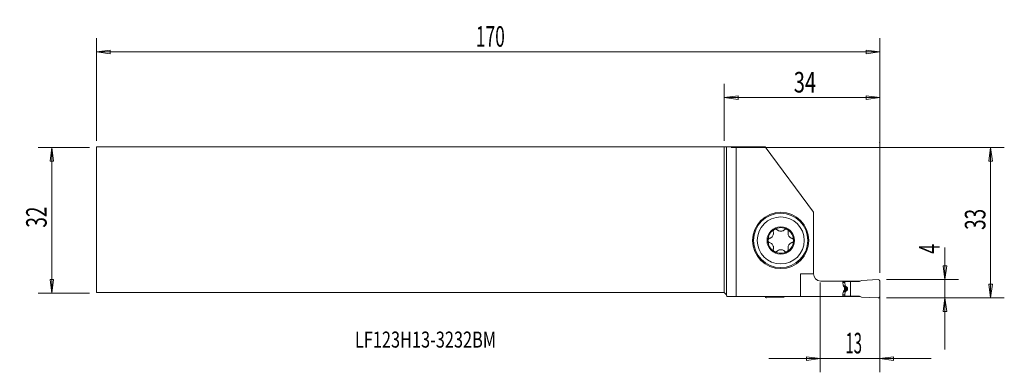
# Model space of a CAD drawing. Units: millimetres. Extents: x -154 to 61, y -33 to 44.
import ezdxf

# ---------------------------------------------------------------- set-up
doc = ezdxf.new("R2010")
doc.units = ezdxf.units.MM
doc.layers.get('0').update_dxf_attribs({"linetype": 'CONTINUOUS'})
for name, color, linetype in [('1', 4, 'CONTINUOUS'), ('2', 7, 'CONTINUOUS'), ('SK1', 4, 'CONTINUOUS'), ('SK2', 7, 'CONTINUOUS'), ('SK6', 5, 'CONTINUOUS')]:
    doc.layers.add(name, color=color, linetype=linetype)
doc.styles.add('iso_b_vert', font='simplex.shx')
doc.dimstyles.get("Standard").update_dxf_attribs({"dimtxt": 0.18, "dimasz": 0.18, "dimexe": 0.18, "dimexo": 0.0625, "dimgap": 0.09, "dimtad": 1, "dimzin": 0, "dimdsep": 52, "dimtxsty": 'Standard', "dimcen": 0.09, "dimadec": 0, "dimazin": 0, "dimtfac": 1, "dimtdec": 4, "dimtofl": 0, "dimtmove": 0, "dimatfit": 3, "dimfxl": 1, "dimtolj": 1, "dimtzin": 0, "dimarcsym": 0})

# ---------------------------------------------------------------- blocks, each defined once
blk = doc.blocks.new('DimnDraft3D1')
at = {"layer": '2', "lineweight": 13}
for p, q in [((48.25, -5.938158), (48.25, -28.175)), ((47.855043, -9.925001), (48.644957, -9.924999)), ((48.25, -12.925), (47.855043, -9.925001)), ((48.25, -12.925), (48.644957, -9.924999)), ((35.5, -12.925), (51.25, -12.925)), ((35.5, -16.925), (51.25, -16.925)), ((48.25, -16.925), (47.855043, -19.925001)), ((48.25, -16.925), (48.644957, -19.924999)), ((48.644957, -19.924999), (47.855043, -19.925001))]:
    blk.add_line(p, q, dxfattribs=at)
at = {"layer": '2', "lineweight": 18, "insert": (47.125, -7.3), "char_height": 4.5, "attachment_point": 7, "rotation": 90, "line_spacing_factor": 1.084337, "style": 'iso_b_vert'}
blk.add_mtext('\\W0.6380;4', dxfattribs=at)
blk = doc.blocks.new('_CLOSED')
at = {"lineweight": -2}
for p, q in [((-1, 0.166667), (0, 0)), ((-1, 0.166667), (-1, -0.166667)), ((0, 0), (-1, -0.166667)), ((0, 0), (-1, 0))]:
    blk.add_line(p, q, dxfattribs=at)
blk = doc.blocks.new('DimnDraft3D2')
at = {"layer": '2', "lineweight": 13}
for p, q in [((1.5, 15.925), (61.25, 15.925)), ((58.25, 15.925), (57.855043, 12.924999)), ((58.25, -16.925), (58.25, 15.925)), ((58.25, 15.925), (58.644957, 12.925001)), ((58.644957, 12.925001), (57.855043, 12.924999)), ((57.855043, -13.925001), (58.644957, -13.924999)), ((58.25, -16.925), (57.855043, -13.925001)), ((58.25, -16.925), (58.644957, -13.924999)), ((35.5, -16.925), (61.25, -16.925))]:
    blk.add_line(p, q, dxfattribs=at)
at = {"layer": '2', "lineweight": 18, "insert": (57.125, -2.063158), "char_height": 4.5, "attachment_point": 7, "rotation": 90, "line_spacing_factor": 1.084337, "style": 'iso_b_vert'}
blk.add_mtext('\\W0.6740;33', dxfattribs=at)
blk = doc.blocks.new('DimnDraft3D3')
at = {"layer": 'SK2', "lineweight": 13}
for p, q in [((-138.85, 15.925), (-150.1, 15.925)), ((-147.1, 15.925), (-147.494957, 12.924999)), ((-147.1, 15.925), (-147.1, -15.925)), ((-147.1, 15.925), (-146.705043, 12.925001)), ((-146.705043, 12.925001), (-147.494957, 12.924999)), ((-147.494957, -12.925001), (-146.705043, -12.924999)), ((-147.1, -15.925), (-147.494957, -12.925001)), ((-147.1, -15.925), (-146.705043, -12.924999)), ((-138.85, -15.925), (-150.1, -15.925))]:
    blk.add_line(p, q, dxfattribs=at)
at = {"layer": 'SK2', "lineweight": 18, "insert": (-148.225, -1.563158), "char_height": 4.5, "attachment_point": 7, "rotation": 90, "line_spacing_factor": 1.084337, "style": 'iso_b_vert'}
blk.add_mtext('\\W0.6740;32', dxfattribs=at)
blk = doc.blocks.new('DimnDraft3D4')
at = {"layer": '2', "lineweight": 13}
for p, q in [((21, -13.575), (21, -33.175)), ((34, -16.425), (34, -33.175)), ((21, -30.175), (17.999999, -29.780043)), ((18.000001, -30.569957), (17.999999, -29.780043)), ((34, -30.175), (36.999999, -29.780043)), ((36.999999, -29.780043), (37.000001, -30.569957)), ((45.25, -30.175), (9.75, -30.175)), ((21, -30.175), (18.000001, -30.569957)), ((34, -30.175), (37.000001, -30.569957))]:
    blk.add_line(p, q, dxfattribs=at)
at = {"layer": '2', "lineweight": 18, "insert": (26.499342, -29.05), "char_height": 4.5, "attachment_point": 7, "line_spacing_factor": 1.084337, "style": 'iso_b_vert'}
blk.add_mtext('\\W0.5321;13', dxfattribs=at)
blk = doc.blocks.new('DimnDraft3D5')
at = {"layer": '2', "lineweight": 13}
for p, q in [((0, 17.425), (0, 29.825)), ((34, -11.425), (34, 29.825)), ((0, 26.825), (2.999999, 27.219957)), ((34, 26.825), (0, 26.825)), ((0, 26.825), (3.000001, 26.430043)), ((2.999999, 27.219957), (3.000001, 26.430043)), ((34, 26.825), (30.999999, 27.219957)), ((31.000001, 26.430043), (30.999999, 27.219957)), ((34, 26.825), (31.000001, 26.430043))]:
    blk.add_line(p, q, dxfattribs=at)
at = {"layer": '2', "lineweight": 18, "insert": (15.2, 27.95), "char_height": 4.5, "attachment_point": 7, "line_spacing_factor": 1.084337, "style": 'iso_b_vert'}
blk.add_mtext('\\W0.7167;34', dxfattribs=at)
blk = doc.blocks.new('DimnDraft3D6')
at = {"layer": 'SK2', "lineweight": 13}
for p, q in [((-137.35, 17.425), (-137.35, 39.825)), ((34, -11.425), (34, 39.825)), ((-137.35, 36.825), (-134.350001, 37.219957)), ((34, 36.825), (-137.35, 36.825)), ((-137.35, 36.825), (-134.349999, 36.430043)), ((-134.350001, 37.219957), (-134.349999, 36.430043)), ((34, 36.825), (30.999999, 37.219957)), ((31.000001, 36.430043), (30.999999, 37.219957)), ((34, 36.825), (31.000001, 36.430043))]:
    blk.add_line(p, q, dxfattribs=at)
at = {"layer": 'SK2', "lineweight": 18, "insert": (-54.357237, 37.95), "char_height": 4.5, "attachment_point": 7, "line_spacing_factor": 1.084337, "style": 'iso_b_vert'}
blk.add_mtext('\\W0.6217;170', dxfattribs=at)

msp = doc.modelspace()

# ---------------------------------------------------------------- linework, layer by layer
at = {"layer": '1', "lineweight": 18}
for p, q in [((0.5, 16.0772), (0, 16.075)), ((0, -15.775), (0, 16.075)), ((0.5, 16.0772), (2.5766, 16.111)), ((0.5, -16.275), (0.5, 16.0772)), ((2.5766, -16.6), (2.5766, 16.111)), ((2.5766, 16.111), (8.9489, 16.111)), ((8.9489, 16.111), (19.5, 1.775)), ((19.5, -11.65), (19.5, 1.775)), ((16.6414, -11.65), (16.6414, -16.6)), ((19.5, -11.65), (16.6414, -11.65)), ((21.1, -13.25), (25.8819, -13.25)), ((25.8818, -13.25), (26.9588, -13.25)), ((25.8926, -13.325), (26.3345, -13.325)), ((25.9277, -13.5663), (26.3345, -13.5663)), ((25.9301, -13.5836), (26.336, -13.5836)), ((26.0302, -14.2751), (26.458, -14.2751)), ((26.0365, -14.3193), (26.4777, -14.3193)), ((26.0662, -14.4111), (26.5495, -14.4111)), ((26.5901, -14.4419), (26.093, -14.4419)), ((26.2017, -14.4973), (26.7489, -14.4973)), ((26.3092, -14.65), (26.3092, -15.2)), ((26.3092, -14.7143), (26.9289, -14.7143)), ((26.3092, -14.905), (26.9379, -14.905)), ((26.3092, -14.945), (26.9379, -14.945)), ((26.3345, -13.325), (26.3345, -13.5663)), ((27.63, -13.325), (26.3345, -13.325)), ((26.336, -13.5836), (26.458, -14.2751)), ((26.4777, -14.3193), (26.5495, -14.4111)), ((26.9379, -14.945), (26.9379, -14.905)), ((26.9586, -13.325), (26.9588, -13.25)), ((26.9588, -13.25), (29.7164, -13.25)), ((27.63, -16.525), (27.63, -13.325)), ((27.63, -13.325), (29.5865, -13.325)), ((30, -13.0863), (29.5865, -13.325)), ((33.6869, -12.9253), (30, -13.0863)), ((34, -16.625), (34, -13.225)), ((0.5, -16.275), (0, -15.775)), ((0.5871, -16.6), (0.5, -16.275)), ((0.5871, -16.6), (2.5766, -16.6)), ((16.6414, -16.6), (2.5766, -16.6)), ((9, -16.625), (9, -16.6)), ((9.3131, -16.9247), (13, -16.7637)), ((13, -16.7637), (13.2836, -16.6)), ((16.6414, -16.6), (25.8819, -16.6)), ((25.8818, -16.6), (26.9588, -16.6)), ((25.8926, -16.525), (26.3345, -16.525)), ((25.9277, -16.2837), (26.3345, -16.2837)), ((25.9301, -16.2664), (26.336, -16.2664)), ((26.0302, -15.5749), (26.458, -15.5749)), ((26.0365, -15.5307), (26.4777, -15.5307)), ((26.066, -15.4389), (26.5495, -15.4389)), ((26.5901, -15.4081), (26.0922, -15.4081)), ((26.2017, -15.3527), (26.7489, -15.3527)), ((26.3092, -15.1357), (26.9289, -15.1357)), ((26.3345, -16.525), (26.3345, -16.2837)), ((27.63, -16.525), (26.3345, -16.525)), ((26.336, -16.2664), (26.458, -15.5749)), ((26.4777, -15.5307), (26.5495, -15.4389)), ((26.9588, -16.6), (26.9586, -16.525)), ((26.9588, -16.6), (29.7164, -16.6)), ((27.63, -16.525), (29.5865, -16.525)), ((30, -16.7637), (29.5865, -16.525)), ((33.6869, -16.9247), (30, -16.7637))]:
    msp.add_line(p, q, dxfattribs=at)
for radius in [6.15, 5.13]:
    msp.add_circle((12.35, -4.375), radius, dxfattribs=at)
at = {"layer": '1', "lineweight": 18, "extrusion": (0, 0, -1)}
for radius in [5.93, 3]:
    msp.add_circle((-12.35, -4.375), radius, dxfattribs=at)
at = {"layer": '1', "lineweight": 18}
for centre, radius, start, end in [((12.35, -4.375), 2.807, 120.034873, 180), ((12.35, -4.375), 2.807, 59.965127, 120.034873), ((12.35, -4.375), 2.807, 360, 59.965127), ((12.35, -4.375), 2.0135, 88.140164, 91.859836), ((12.35, -4.375), 2.807, 180, 239.965127), ((12.35, -4.375), 2.0135, 268.140164, 271.859836), ((12.35, -4.375), 2.807, 300.034873, 360), ((12.35, -4.375), 2.807, 239.965127, 300.034873), ((21.1, -11.65), 1.6, 180, 270), ((33.7, -13.225), 0.3, 360, 92.5), ((9.3, -16.625), 0.3, 180, 272.5)]:
    msp.add_arc(centre, radius, start, end, dxfattribs=at)
at = {"layer": '1', "lineweight": 18, "extrusion": (0, 0, -1)}
msp.add_arc((-33.7, -16.625), 0.3, 180, 272.5, dxfattribs=at)
at = {"layer": '1', "lineweight": 18}
for centre, major_axis, start_param, end_param in [((26.4345, -13.5663), (-0.099, -0.014), -0.14016251, 0.03437041), ((26.5564, -14.2577), (-0.0395, 0.0919), 1.3390852, 1.82863575), ((26.4345, -16.2837), (-0.099, 0.014), -0.03443501, 0.14009791), ((26.5564, -15.5923), (-0.0395, -0.0919), -1.82865635, -1.33910581)]:
    msp.add_ellipse(centre, major_axis=major_axis, ratio=1, start_param=start_param, end_param=end_param, dxfattribs=at)
for points, degree, knots in [([(10.7205, -2.4892), (10.7091, -2.4471), (10.7033, -2.4025), (10.7045, -2.2985), (10.7164, -2.237), (10.7611, -2.128), (10.7926, -2.078), (10.8643, -2.0003), (10.9031, -1.9692), (10.945, -1.9449)], 3, [0, 0, 0, 0, 0.22241166, 0.22241166, 0.51585882, 0.51585882, 0.78084748, 0.78084748, 1, 1, 1, 1]), ([(10.945, -1.9449), (10.9484, -1.943), (10.9518, -1.9411), (10.9983, -1.9156), (11.0457, -1.8986), (11.1412, -1.8798), (11.1905, -1.8778), (11.2872, -1.888), (11.3357, -1.9011), (11.428, -1.9413), (11.4722, -1.9702), (11.5166, -2.0101), (11.5232, -2.0164), (11.5296, -2.0228)], 3, [0, 0, 0, 0, 0.01732859, 0.01732859, 0.23984165, 0.23984165, 0.46251053, 0.46251053, 0.69747808, 0.69747808, 0.9543922, 0.9543922, 1, 1, 1, 1]), ([(12.2847, -2.3626), (12.1755, -2.3564), (12.0666, -2.3341), (11.8675, -2.2642), (11.7744, -2.2159), (11.633, -2.118), (11.5787, -2.0723), (11.5296, -2.0228)], 3, [0, 0, 0, 0, 0.36870606, 0.36870606, 0.73798085, 0.73798085, 1, 1, 1, 1]), ([(13.1704, -2.0228), (13.0858, -2.108), (12.9849, -2.1827), (12.7793, -2.2867), (12.6762, -2.3228), (12.5188, -2.3532), (12.4671, -2.3596), (12.4153, -2.3626)], 3, [0, 0, 0, 0, 0.45535306, 0.45535306, 0.82733355, 0.82733355, 1, 1, 1, 1]), ([(13.1704, -2.0228), (13.197, -1.996), (13.2272, -1.9719), (13.3109, -1.9204), (13.3698, -1.8976), (13.487, -1.8775), (13.5466, -1.8777), (13.6552, -1.8985), (13.7062, -1.9171), (13.753, -1.9438), (13.754, -1.9444), (13.755, -1.9449)], 3, [0, 0, 0, 0, 0.19193028, 0.19193028, 0.48870778, 0.48870778, 0.75668891, 0.75668891, 0.99495048, 0.99495048, 1, 1, 1, 1]), ([(13.755, -1.9449), (13.7967, -1.9691), (13.8353, -2), (13.9008, -2.0707), (13.9283, -2.1116), (13.9703, -2.1992), (13.9846, -2.2471), (13.9988, -2.3464), (13.9975, -2.3988), (13.9862, -2.4622), (13.9831, -2.4758), (13.9795, -2.4892)], 3, [0, 0, 0, 0, 0.21862073, 0.21862073, 0.4411321, 0.4411321, 0.67487084, 0.67487084, 0.92976535, 0.92976535, 1, 1, 1, 1]), ([(9.543, -4.375), (9.543, -4.3715), (9.543, -4.3679), (9.5442, -4.3152), (9.553, -4.2656), (9.5844, -4.1735), (9.6072, -4.1298), (9.6643, -4.051), (9.6998, -4.0156), (9.7807, -3.9556), (9.8277, -3.9317), (9.8845, -3.9131), (9.8931, -3.9105), (9.9018, -3.9082)], 3, [0, 0, 0, 0, 0.01579238, 0.01579238, 0.2388111, 0.2388111, 0.46189255, 0.46189255, 0.69722199, 0.69722199, 0.95448573, 0.95448573, 1, 1, 1, 1]), ([(10.7205, -2.4892), (10.7473, -2.5882), (10.7615, -2.6934), (10.7597, -2.9066), (10.7439, -3.0171), (10.6791, -3.2323), (10.6284, -3.3402), (10.5097, -3.5169), (10.4443, -3.5913), (10.2834, -3.7346), (10.1823, -3.7988), (10.0208, -3.8714), (9.9616, -3.8923), (9.9018, -3.9082)], 3, [0, 0, 0, 0, 0.18134732, 0.18134732, 0.36049189, 0.36049189, 0.54170122, 0.54170122, 0.69518906, 0.69518906, 0.89152627, 0.89152627, 1, 1, 1, 1]), ([(14.7982, -3.9082), (14.6989, -3.8818), (14.6005, -3.8413), (14.4167, -3.7329), (14.329, -3.6638), (14.1752, -3.4999), (14.1073, -3.402), (14.0138, -3.2109), (13.9822, -3.117), (13.9388, -2.906), (13.9338, -2.7863), (13.9518, -2.6103), (13.9634, -2.5487), (13.9795, -2.4892)], 3, [0, 0, 0, 0, 0.18175277, 0.18175277, 0.36081841, 0.36081841, 0.54194416, 0.54194416, 0.69540762, 0.69540762, 0.89180827, 0.89180827, 1, 1, 1, 1]), ([(14.7982, -3.9082), (14.84, -3.9194), (14.8812, -3.9364), (14.9706, -3.9892), (15.0179, -4.0302), (15.0901, -4.1234), (15.1177, -4.1756), (15.1494, -4.2769), (15.157, -4.3263), (15.157, -4.375)], 3, [0, 0, 0, 0, 0.22079271, 0.22079271, 0.51444021, 0.51444021, 0.77960498, 0.77960498, 1, 1, 1, 1]), ([(9.9018, -4.8418), (9.8601, -4.8307), (9.819, -4.8137), (9.7297, -4.761), (9.6824, -4.72), (9.6101, -4.6269), (9.5824, -4.5747), (9.5506, -4.4733), (9.543, -4.4238), (9.543, -4.375)], 3, [0, 0, 0, 0, 0.22017004, 0.22017004, 0.51389454, 0.51389454, 0.77912713, 0.77912713, 1, 1, 1, 1]), ([(9.9018, -4.8418), (10.0011, -4.8682), (10.0994, -4.9086), (10.2831, -5.017), (10.3708, -5.0861), (10.5246, -5.2499), (10.5926, -5.3478), (10.6861, -5.5389), (10.7177, -5.6328), (10.7612, -5.8438), (10.7662, -5.9635), (10.7482, -6.1396), (10.7366, -6.2012), (10.7205, -6.2608)], 3, [0, 0, 0, 0, 0.18161268, 0.18161268, 0.36070496, 0.36070496, 0.54185896, 0.54185896, 0.69533035, 0.69533035, 0.89170859, 0.89170859, 1, 1, 1, 1]), ([(10.945, -6.8051), (10.9033, -6.7809), (10.8647, -6.7501), (10.7993, -6.6793), (10.7717, -6.6384), (10.7297, -6.5509), (10.7155, -6.5029), (10.7012, -6.4036), (10.7025, -6.3512), (10.7138, -6.2878), (10.7169, -6.2742), (10.7205, -6.2608)], 3, [0, 0, 0, 0, 0.21855777, 0.21855777, 0.44106747, 0.44106747, 0.67480134, 0.67480134, 0.9296885, 0.9296885, 1, 1, 1, 1]), ([(11.5296, -6.7272), (11.6142, -6.642), (11.7151, -6.5673), (11.9207, -6.4633), (12.0238, -6.4272), (12.1812, -6.3968), (12.2329, -6.3904), (12.2847, -6.3874)], 3, [0, 0, 0, 0, 0.45535306, 0.45535306, 0.82733355, 0.82733355, 1, 1, 1, 1]), ([(12.4153, -6.3874), (12.5245, -6.3936), (12.6334, -6.4159), (12.8325, -6.4858), (12.9256, -6.5341), (13.067, -6.632), (13.1213, -6.6777), (13.1704, -6.7272)], 3, [0, 0, 0, 0, 0.36870606, 0.36870606, 0.73798085, 0.73798085, 1, 1, 1, 1]), ([(13.9795, -6.2608), (13.9907, -6.3023), (13.9965, -6.3462), (13.9958, -6.4496), (13.9841, -6.5111), (13.9397, -6.6204), (13.9084, -6.6706), (13.8365, -6.749), (13.7974, -6.7805), (13.755, -6.8051)], 3, [0, 0, 0, 0, 0.21911646, 0.21911646, 0.51297121, 0.51297121, 0.77831862, 0.77831862, 1, 1, 1, 1]), ([(13.9795, -6.2608), (13.9526, -6.1616), (13.9385, -6.0563), (13.9403, -5.8429), (13.9562, -5.7324), (14.0211, -5.5173), (14.0718, -5.4094), (14.1905, -5.2328), (14.256, -5.1585), (14.4168, -5.0152), (14.518, -4.951), (14.6795, -4.8785), (14.7386, -4.8576), (14.7982, -4.8418)], 3, [0, 0, 0, 0, 0.18166691, 0.18166691, 0.36075062, 0.36075062, 0.54189545, 0.54189545, 0.69536511, 0.69536511, 0.89175338, 0.89175338, 1, 1, 1, 1]), ([(15.157, -4.375), (15.157, -4.3786), (15.157, -4.3822), (15.1558, -4.4351), (15.1469, -4.4847), (15.1155, -4.5768), (15.0927, -4.6205), (15.0355, -4.6992), (15, -4.7346), (14.919, -4.7945), (14.872, -4.8185), (14.8153, -4.8369), (14.8068, -4.8395), (14.7982, -4.8418)], 3, [0, 0, 0, 0, 0.01622892, 0.01622892, 0.23923446, 0.23923446, 0.4623287, 0.4623287, 0.69769204, 0.69769204, 0.95500567, 0.95500567, 1, 1, 1, 1]), ([(11.5296, -6.7272), (11.503, -6.754), (11.4728, -6.7781), (11.3891, -6.8295), (11.3302, -6.8523), (11.2131, -6.8725), (11.1535, -6.8723), (11.0449, -6.8515), (10.9939, -6.8329), (10.947, -6.8062), (10.946, -6.8057), (10.945, -6.8051)], 3, [0, 0, 0, 0, 0.19183682, 0.19183682, 0.4886256, 0.4886256, 0.75661713, 0.75661713, 0.99488563, 0.99488563, 1, 1, 1, 1]), ([(13.755, -6.8051), (13.7521, -6.8068), (13.7491, -6.8084), (13.7031, -6.8338), (13.6557, -6.851), (13.5603, -6.8701), (13.511, -6.8722), (13.4143, -6.8623), (13.3658, -6.8494), (13.2734, -6.8095), (13.2291, -6.7808), (13.1841, -6.7406), (13.1772, -6.734), (13.1704, -6.7272)], 3, [0, 0, 0, 0, 0.01502294, 0.01502294, 0.23760444, 0.23760444, 0.46020473, 0.46020473, 0.69499208, 0.69499208, 0.95164153, 0.95164153, 1, 1, 1, 1]), ([(25.8819, -13.25), (25.8963, -13.3497), (25.9108, -13.4494), (25.9637, -13.8147), (26.0021, -14.0803), (26.0405, -14.3459)], 3, [0, 0, 0, 0, 0.27298242, 0.27298242, 1, 1, 1, 1]), ([(26.0405, -14.3459), (26.0429, -14.3623), (26.0476, -14.3785), (26.061, -14.4077), (26.0699, -14.4212), (26.0905, -14.4434), (26.1026, -14.4525), (26.1167, -14.4595), (26.1182, -14.4601), (26.1196, -14.4608)], 3, [0, 0, 0, 0, 0.32064828, 0.32064828, 0.64255666, 0.64255666, 0.96476799, 0.96476799, 1, 1, 1, 1]), ([(26.2283, -14.509), (26.2411, -14.5147), (26.2533, -14.5231), (26.2745, -14.5442), (26.2838, -14.5572), (26.2982, -14.5858), (26.3035, -14.6018), (26.3083, -14.6286), (26.3092, -14.6394), (26.3092, -14.65)], 3, [0, 0, 0, 0, 0.27333559, 0.27333559, 0.54986488, 0.54986488, 0.8262426, 0.8262426, 1, 1, 1, 1]), ([(26.7489, -14.4973), (26.8165, -14.5168), (26.8642, -14.5685), (26.8902, -14.5967), (26.9069, -14.6325), (26.9248, -14.6712), (26.9289, -14.7143)], 2, [0, 0, 0, 0.5, 0.5, 0.75, 0.75, 1, 1, 1]), ([(26.1196, -15.3892), (26.1068, -15.3949), (26.0946, -15.4033), (26.0734, -15.4244), (26.064, -15.4374), (26.0496, -15.466), (26.0443, -15.4821), (26.0411, -15.5003), (26.0408, -15.5022), (26.0405, -15.5041)], 3, [0, 0, 0, 0, 0.31882534, 0.31882534, 0.64137891, 0.64137891, 0.96367239, 0.96367239, 1, 1, 1, 1]), ([(26.3092, -15.2), (26.3092, -15.2167), (26.3069, -15.2337), (26.2978, -15.2653), (26.291, -15.2804), (26.2738, -15.3066), (26.2633, -15.3181), (26.2443, -15.3327), (26.2365, -15.3373), (26.2283, -15.341)], 3, [0, 0, 0, 0, 0.27510432, 0.27510432, 0.55128589, 0.55128589, 0.82754082, 0.82754082, 1, 1, 1, 1]), ([(26.7489, -15.3527), (26.7915, -15.3357), (26.8751, -15.3022), (26.9112, -15.1906), (26.9289, -15.1357)], 3, [0, 0, 0, 0, 0.50828709, 1, 1, 1, 1])]:
    msp.add_open_spline(points, degree=degree, knots=knots, dxfattribs=at)
for points, degree in [([(26.1196, -14.4608), (26.1558, -14.4769), (26.1921, -14.493), (26.2283, -14.509)], 3), ([(26.5901, -14.4419), (26.5766, -14.4316), (26.5631, -14.4214), (26.5495, -14.4111)], 3), ([(26.7489, -14.4973), (26.696, -14.4788), (26.6431, -14.4604), (26.5901, -14.4419)], 3), ([(26.9289, -14.7143), (26.9378, -14.8095), (26.9379, -14.905)], 2), ([(26.9289, -15.1357), (26.9319, -15.0722), (26.9349, -15.0086), (26.9379, -14.945)], 3), ([(26.0405, -15.5041), (25.9877, -15.8694), (25.9348, -16.2347), (25.8819, -16.6)], 3), ([(26.2283, -15.341), (26.1921, -15.357), (26.1558, -15.3731), (26.1196, -15.3892)], 3), ([(26.5901, -15.4081), (26.5658, -15.4183), (26.5495, -15.4389)], 2), ([(26.7489, -15.3527), (26.6679, -15.376), (26.5901, -15.4081)], 2)]:
    msp.add_open_spline(points, degree=degree, dxfattribs=at)
at = {"layer": '2', "lineweight": 18}
msp.add_point((34, 17.075), dxfattribs=at)
at = {"layer": 'SK1', "lineweight": 18}
for p, q in [((-137.35, -15.775), (-137.35, 16.075)), ((-137.35, 16.075), (0, 16.075)), ((0, -15.775), (0, 16.075)), ((0, -15.775), (-137.35, -15.775))]:
    msp.add_line(p, q, dxfattribs=at)

# ---------------------------------------------------------------- texts
at = {"layer": 'SK6', "lineweight": 18, "insert": (-80.8, -27.782), "char_height": 3.5, "attachment_point": 7, "line_spacing_factor": 1.084337, "style": 'iso_b_vert'}
msp.add_mtext('\\W0.7491;LF123H13-3232BM', dxfattribs=at)

# ---------------------------------------------------------------- dimensions: what is measured, and where the dimension line sits
at = {"layer": '2', "lineweight": 13}
for base, p1, p2, picture, middle in [((0, 26.825), (34, -11.425), (0, 17.425), 'DimnDraft3D5', (14.075, 26.825)), ((21, -30.175), (34, -16.425), (21, -13.575), 'DimnDraft3D4', (25.3743, -30.175))]:
    dim = msp.add_linear_dim(base=base, p1=p1, p2=p2, dimstyle='Standard', override={"dimtxt": 4.5, "dimasz": 3, "dimexe": 3, "dimexo": 1.5, "dimgap": 2.25, "dimtad": 1, "dimtih": 0, "dimdec": 3, "dimzin": 8, "dimpost": '<>', "dimtxsty": 'iso_b_vert', "dimblk1": 'CLOSED', "dimblk2": 'CLOSED', "dimsah": 1, "dimclrd": 2, "dimclre": 2, "dimclrt": 7, "dimtdec": 3, "dimtofl": 1, "dimtmove": 0}, dxfattribs=at)
    dim.commit()
    dim.dimension.update_dxf_attribs({"geometry": picture, "text_midpoint": middle})
for base, p2, picture, middle in [((58.25, 15.925), (1.5, 15.925), 'DimnDraft3D2', (58.25, -3.1882)), ((48.25, -12.925), (35.5, -12.925), 'DimnDraft3D1', (48.25, -8.425))]:
    dim = msp.add_linear_dim(base=base, p1=(35.5, -16.925), p2=p2, angle=90, dimstyle='Standard', override={"dimtxt": 4.5, "dimasz": 3, "dimexe": 3, "dimexo": 1.5, "dimgap": 2.25, "dimtad": 1, "dimtih": 0, "dimtoh": 0, "dimdec": 3, "dimzin": 8, "dimpost": '<>', "dimtxsty": 'iso_b_vert', "dimblk1": 'CLOSED', "dimblk2": 'CLOSED', "dimsah": 1, "dimclrd": 2, "dimclre": 2, "dimclrt": 7, "dimtdec": 3, "dimtofl": 1, "dimtmove": 0}, dxfattribs=at)
    dim.commit()
    dim.dimension.update_dxf_attribs({"geometry": picture, "text_midpoint": middle})
at = {"layer": 'SK2', "lineweight": 13}
dim = msp.add_linear_dim(base=(-137.35, 36.825), p1=(34, -11.425), p2=(-137.35, 17.425), dimstyle='Standard', override={"dimtxt": 4.5, "dimasz": 3, "dimexe": 3, "dimexo": 1.5, "dimgap": 2.25, "dimtad": 1, "dimtih": 0, "dimdec": 3, "dimzin": 8, "dimpost": '<>', "dimtxsty": 'iso_b_vert', "dimblk1": 'CLOSED', "dimblk2": 'CLOSED', "dimsah": 1, "dimclrd": 2, "dimclre": 2, "dimclrt": 7, "dimtdec": 3, "dimtofl": 1, "dimtmove": 0}, dxfattribs=at)
dim.commit()
dim.dimension.update_dxf_attribs({"geometry": 'DimnDraft3D6', "text_midpoint": (-55.4822, 36.825)})
dim = msp.add_linear_dim(base=(-147.1, -15.925), p1=(-138.85, 15.925), p2=(-138.85, -15.925), angle=90, dimstyle='Standard', override={"dimtxt": 4.5, "dimasz": 3, "dimexe": 3, "dimexo": 1.5, "dimgap": 2.25, "dimtad": 1, "dimtih": 0, "dimtoh": 0, "dimdec": 3, "dimzin": 8, "dimpost": '<>', "dimtxsty": 'iso_b_vert', "dimblk1": 'CLOSED', "dimblk2": 'CLOSED', "dimsah": 1, "dimclrd": 2, "dimclre": 2, "dimclrt": 7, "dimtdec": 3, "dimtofl": 1, "dimtmove": 0}, dxfattribs=at)
dim.commit()
dim.dimension.update_dxf_attribs({"geometry": 'DimnDraft3D3', "text_midpoint": (-147.1, -2.6882)})

doc.saveas('drawing.dxf')
